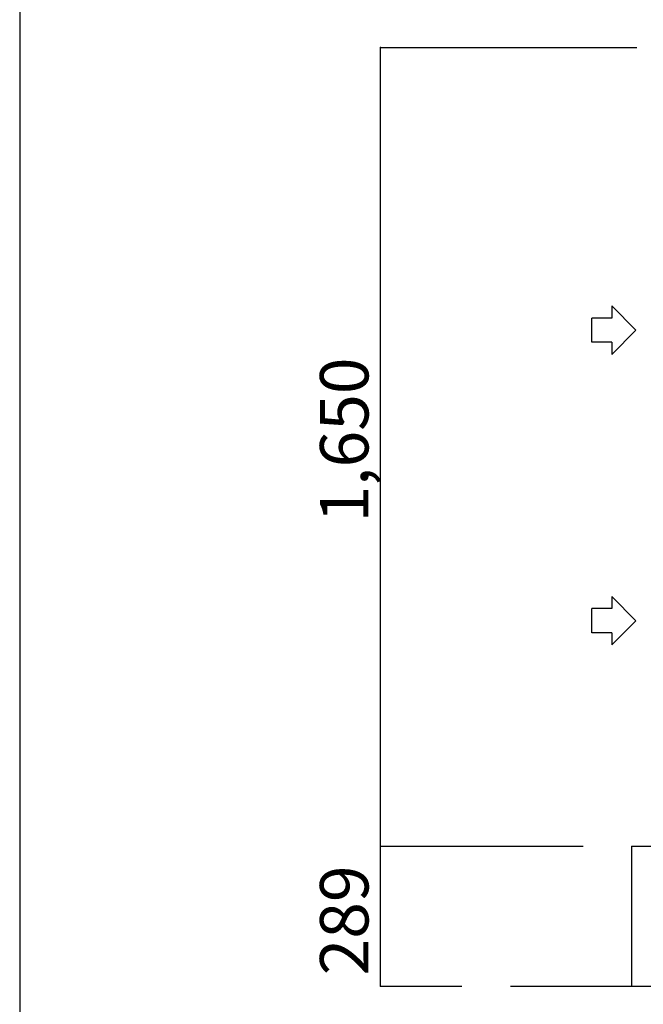
# Model space of a CAD drawing. Extents: x 1 to 19501, y 3 to 13853.
# Drawn here: x 1 to 1288, y 1706 to 3739 of the extents above; entities that cross this region are included whole.
import ezdxf

# ---------------------------------------------------------------- set-up
doc = ezdxf.new("R2010")
doc.units = 0
doc.header["$MEASUREMENT"] = 0
for name, color, linetype in [('_0-0_図枠_A3', 7, 'CONTINUOUS'), ('_4-0_CAHV-P500AK2-H', 7, 'CONTINUOUS'), ('_4-6_コンクリ__ト基礎', 7, 'CONTINUOUS'), ('_4-D_寸法', 7, 'CONTINUOUS')]:
    doc.layers.add(name, color=color, linetype=linetype)
doc.styles.get("Standard").update_dxf_attribs({"font": 'txt', "bigfont": 'bigfont.shx'})

msp = doc.modelspace()

# ---------------------------------------------------------------- linework, layer by layer
at = {"layer": '_0-0_図枠_A3', "color": 7, "linetype": 'Continuous'}
msp.add_line((1.3, 13853.2), (1.3, 3.2), dxfattribs=at)
at = {"layer": '_4-0_CAHV-P500AK2-H', "color": 136, "linetype": 'Continuous'}
for p, q in [((1222.9, 3148.3), (1222.9, 3123.2)), ((1222.9, 3148.3), (1272.8, 3098.2)), ((1182.2, 3073.2), (1182.2, 3123.2)), ((1222.9, 3123.2), (1182.2, 3123.2)), ((1272.8, 3098.2), (1222.9, 3048.2)), ((1222.9, 3073.2), (1182.2, 3073.2)), ((1222.9, 3073.2), (1222.9, 3048.2)), ((1222.9, 2548), (1222.9, 2523)), ((1222.9, 2548), (1272.8, 2498)), ((1182.2, 2473), (1182.2, 2523)), ((1222.9, 2523), (1182.2, 2523)), ((1272.8, 2498), (1222.9, 2448)), ((1222.9, 2473), (1182.2, 2473)), ((1222.9, 2473), (1222.9, 2448))]:
    msp.add_line(p, q, dxfattribs=at)
at = {"layer": '_4-6_コンクリ__ト基礎', "color": 7, "linetype": 'Continuous'}
for p, q in [((1263.8, 2032.2), (2138.8, 2032.2)), ((1263.8, 2032.2), (1263.8, 1743.2)), ((1013.8, 1743.2), (6838.8, 1743.2))]:
    msp.add_line(p, q, dxfattribs=at)
at = {"layer": '_4-D_寸法', "color": 4, "linetype": 'Continuous'}
for p, q in [((746, 3682.2), (1274.8, 3682.2)), ((746, 2032.2), (746, 3682.2)), ((746, 2032.2), (1163.8, 2032.2)), ((746, 1743.2), (746, 2032.2)), ((746, 1743.2), (913.8, 1743.2))]:
    msp.add_line(p, q, dxfattribs=at)
for p in [(746, 3682.2), (746, 2032.2), (746, 1743.2)]:
    msp.add_point(p, dxfattribs=at)

# ---------------------------------------------------------------- texts
for s, p in [('1,650', (721, 2700.9)), ('289', (721, 1765.5))]:
    msp.add_text(s, height=100, rotation=90, dxfattribs=at).set_placement(p)

doc.saveas('drawing.dxf')
